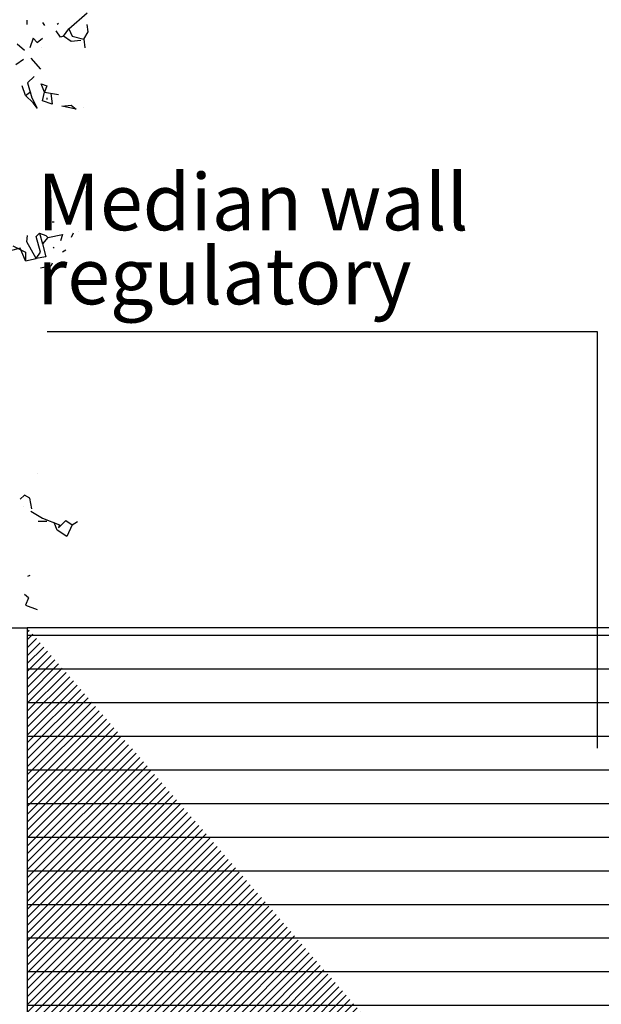
# Model space of a CAD drawing. Extents: x 424.9 to 493.1, y 202.7 to 246.2.
# Drawn here: x 429.5 to 431.1, y 238.4 to 241.1 of the extents above; entities that cross this region are included whole.
import ezdxf

# ---------------------------------------------------------------- set-up
doc = ezdxf.new("R2010")
doc.units = 0
doc.layers.get('0').update_dxf_attribs({"linetype": 'CONTINUOUS'})
for name, color, linetype in [('10-ARTEFACTOS', 7, 'CONTINUOUS'), ('10-COTAS', 7, 'CONTINUOUS'), ('10-MUEBLES', 7, 'CONTINUOUS'), ('10-VARIOS', 1, 'CONTINUOUS')]:
    doc.layers.add(name, color=color, linetype=linetype)
doc.styles.get("Standard").update_dxf_attribs({"font": 'swissl.ttf'})

# ---------------------------------------------------------------- blocks, each defined once
blk = doc.blocks.new('taron')
for p, q in [((2.3467, 4.452), (2.4037, 4.502)), ((2.2137, 4.479), (2.2137, 4.465)), ((2.2637, 4.472), (2.2697, 4.462)), ((2.3137, 4.469), (2.3097, 4.465)), ((2.4067, 4.442), (2.4037, 4.465)), ((2.3197, 4.425), (2.3067, 4.445)), ((2.3297, 4.429), (2.3197, 4.425)), ((2.3297, 4.429), (2.3467, 4.452)), ((2.3537, 4.412), (2.3297, 4.429)), ((2.3467, 4.452), (2.3567, 4.429)), ((2.3567, 4.429), (2.3937, 4.419)), ((2.3937, 4.419), (2.4067, 4.442)), ((2.1837, 4.405), (2.2067, 4.385)), ((2.2337, 4.422), (2.2237, 4.392)), ((2.2467, 4.409), (2.2337, 4.422)), ((2.2467, 4.409), (2.2637, 4.422)), ((2.3837, 4.415), (2.3537, 4.412)), ((2.3837, 4.415), (2.3837, 4.415)), ((2.3937, 4.419), (2.3967, 4.392)), ((2.2597, 4.392), (2.2597, 4.392)), ((2.2037, 4.355), (2.1797, 4.339)), ((2.2267, 4.359), (2.2567, 4.325)), ((2.2367, 4.302), (2.2167, 4.282)), ((2.2167, 4.282), (2.2297, 4.235)), ((2.2597, 4.279), (2.2767, 4.272)), ((2.2697, 4.252), (2.2597, 4.279)), ((2.2097, 4.242), (2.1997, 4.272)), ((2.2097, 4.242), (2.2267, 4.255)), ((2.2637, 4.225), (2.2697, 4.252)), ((2.2767, 4.272), (2.2697, 4.252)), ((2.2697, 4.252), (2.3137, 4.245)), ((2.2897, 4.249), (2.2937, 4.215)), ((2.2337, 4.219), (2.2097, 4.242)), ((2.2297, 4.235), (2.2467, 4.202)), ((2.2467, 4.202), (2.2337, 4.219)), ((2.2937, 4.215), (2.2637, 4.225)), ((2.2767, 4.235), (2.2767, 4.229)), ((2.3237, 4.209), (2.3537, 4.212)), ((2.3697, 4.199), (2.3237, 4.209)), ((2.3537, 4.212), (2.3697, 4.199)), ((2.3697, 4.199), (2.3697, 4.199)), ((2.3937, 4.205), (2.3937, 4.205)), ((2.2937, 3.845), (2.2997, 3.845)), ((2.3767, 3.815), (2.3767, 3.815)), ((2.2137, 3.782), (2.2167, 3.802)), ((2.2437, 3.729), (2.2137, 3.782)), ((2.2437, 3.799), (2.2537, 3.809)), ((2.2567, 3.749), (2.2437, 3.799)), ((2.2537, 3.809), (2.2737, 3.802)), ((2.2537, 3.809), (2.2637, 3.775)), ((2.2797, 3.795), (2.2637, 3.775)), ((2.2737, 3.802), (2.2797, 3.795)), ((2.2797, 3.795), (2.3267, 3.805)), ((2.3267, 3.805), (2.3197, 3.785)), ((2.3597, 3.809), (2.3537, 3.795)), ((2.1937, 3.762), (2.1467, 3.749)), ((2.1697, 3.769), (2.2097, 3.749)), ((2.2097, 3.722), (2.1937, 3.762)), ((2.2097, 3.749), (2.2097, 3.722)), ((2.2437, 3.729), (2.2567, 3.749)), ((2.2637, 3.775), (2.2737, 3.735)), ((2.2967, 3.765), (2.2997, 3.762)), ((2.3367, 3.755), (2.3267, 3.749)), ((2.2097, 3.722), (2.2437, 3.729)), ((2.2737, 3.735), (2.2437, 3.729)), ((2.2897, 3.705), (2.2567, 3.699)), ((2.2937, 3.715), (2.2897, 3.705)), ((2.2937, 3.715), (2.2937, 3.715)), ((2.2467, 3.052), (2.2467, 3.052)), ((2.2067, 2.985), (2.1937, 2.972)), ((2.2237, 2.975), (2.2067, 2.985)), ((2.2297, 2.942), (2.2237, 2.975)), ((2.2037, 2.949), (2.2037, 2.949)), ((2.2267, 2.935), (2.2637, 2.912)), ((2.2637, 2.912), (2.3167, 2.892)), ((2.2767, 2.902), (2.2497, 2.902)), ((2.2767, 2.902), (2.2767, 2.902)), ((2.3097, 2.875), (2.2997, 2.899)), ((2.3137, 2.882), (2.3367, 2.905)), ((2.3167, 2.892), (2.3137, 2.882)), ((2.3367, 2.905), (2.3567, 2.892)), ((2.3567, 2.892), (2.3397, 2.855)), ((2.3567, 2.892), (2.3737, 2.902)), ((2.3397, 2.855), (2.3097, 2.875)), ((2.2237, 2.732), (2.2167, 2.729)), ((2.2197, 2.662), (2.2067, 2.672)), ((2.2197, 2.662), (2.2097, 2.639)), ((2.2097, 2.639), (2.2467, 2.625))]:
    blk.add_line(p, q)
blk = doc.blocks.new('arbolv12')
at = {"layer": '10-ARTEFACTOS', "extrusion": (0, 0, -1), "xscale": 0.8999999999999773, "yscale": 0.8999999999999773, "zscale": -0.9}
blk.add_blockref('taron', (-0.3751, -0.0109), dxfattribs=at)

msp = doc.modelspace()

# ---------------------------------------------------------------- hatches: boundary and pattern name
at = {"layer": '10-ARTEFACTOS'}
h = msp.add_hatch(dxfattribs=at)
h.set_pattern_fill('ANSI31', color=8, scale=0.03, angle=315, style=0)
h.set_pattern_definition([(0, (-28.02921, 67.56748), (3e-17, 0.09525), [])])
h.paths.add_polyline_path([(432.6146, 239.4194), (429.5146, 239.4194), (429.5146, 237.2194), (431.1509, 237.2194), (432.1146, 237.3694), (432.1146, 237.5194), (432.5446, 237.5194), (432.5446, 237.9194), (432.5146, 237.9194), (432.5146, 238.3694), (432.6146, 238.3694)])
at = {"layer": '10-COTAS'}
h = msp.add_hatch(dxfattribs=at)
h.set_pattern_fill('ANSI31', color=256, scale=0.005, style=0)
h.set_pattern_definition([(45, (3.042346, 53.426684), (-0.01122532015, 0.01122532015), [])])
h.paths.add_polyline_path([(429.5146, 239.4194), (429.5146, 237.2194), (431.1509, 237.2194), (431.3905, 237.2567)])

# ---------------------------------------------------------------- linework, layer by layer
at = {"layer": '10-VARIOS'}
for p, q in [((429.5713, 240.2579), (431.1272, 240.2579)), ((431.1272, 240.2579), (431.1272, 239.0791)), ((429.3146, 239.4194), (429.5146, 239.4194)), ((429.5146, 239.4194), (429.5146, 237.2194)), ((432.6146, 239.4194), (429.5146, 239.4194))]:
    msp.add_line(p, q, dxfattribs=at)

# ---------------------------------------------------------------- block references
at = {"layer": '10-MUEBLES', "xscale": -1}
msp.add_blockref('arbolv12', (427.8958, 237.1194), dxfattribs=at)

# ---------------------------------------------------------------- texts
at = {"layer": '10-VARIOS'}
for s, p in [('Median wall', (429.5431, 240.5448)), ('regulatory', (429.5431, 240.3353))]:
    msp.add_text(s, height=0.16, dxfattribs=at).set_placement(p)

doc.saveas('drawing.dxf')
